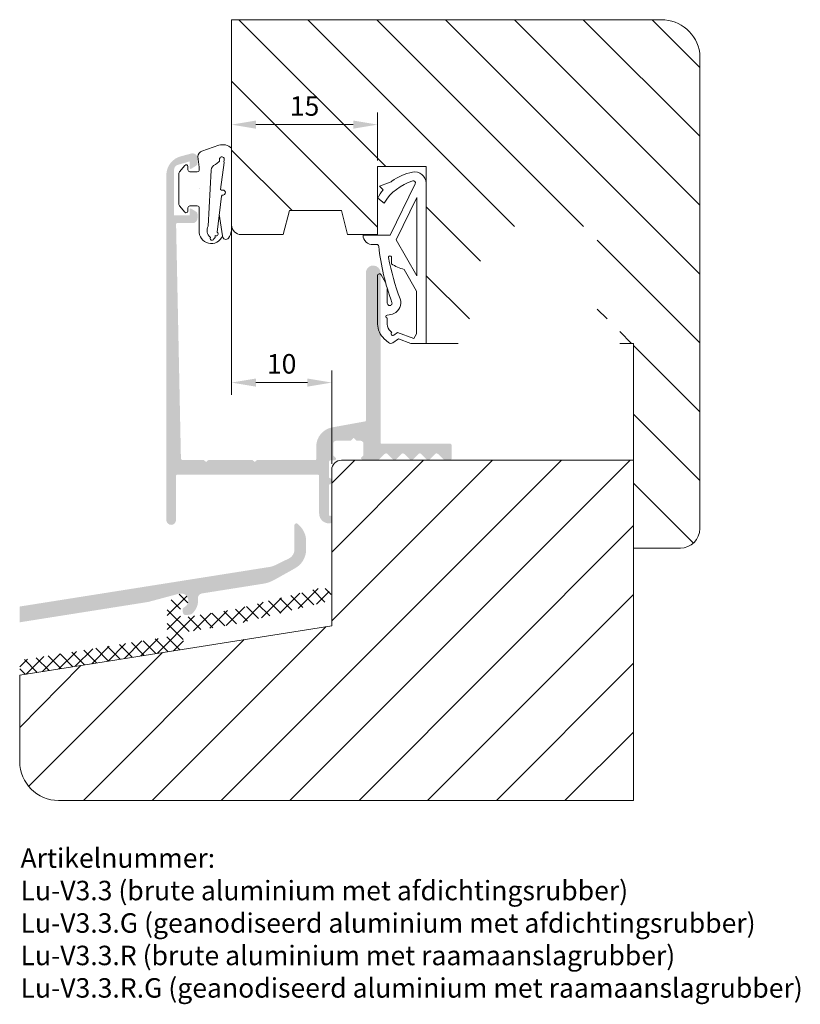
# Model space of a CAD drawing. Units: millimetres. Extents: x 220 to 394, y 193 to 320.
import ezdxf

# ---------------------------------------------------------------- set-up
doc = ezdxf.new("R2010")
doc.units = ezdxf.units.MM
doc.layers.get('0').update_dxf_attribs({"lineweight": 35})
doc.layers.add('AFBEELDINGEN', color=150, linetype='Continuous')
doc.layers.add('PROFIEL', color=7, linetype='Continuous', lineweight=35)
doc.styles.add('Luvema', font='TAHOMA.TTF')
doc.dimstyles.new('Luvema', dxfattribs={"dimtxt": 5, "dimasz": 2.5, "dimexe": 1.25, "dimexo": 0.625, "dimtad": 1, "dimtoh": 1, "dimtxsty": 'Luvema', "dimcen": 2.5, "dimadec": 0, "dimazin": 0, "dimtfac": 1, "dimtmove": 0, "dimatfit": 3, "dimfxl": 0, "dimlwd": 0, "dimlwe": 0, "dimarcsym": 0})

# ---------------------------------------------------------------- blocks, each defined once
blk = doc.blocks.new('A$C6AA72029')
at = {"layer": 'PROFIEL', "lineweight": 0}
for p, q in [((2.628424382962521, 16.47659410258507), (1.682166784773131, 16.15169641215869)), ((2.628424382962521, 16.47659410258507), (1.682166784773131, 16.15169641215869)), ((5.355967561211855, 16.39172797409316), (2.79406896624505, 11.09999971305484)), ((5.355967561211855, 16.39172797409316), (2.79406896624505, 11.09999971305484)), ((6.49260615725251, 16.4782281116868), (6.492606157252453, -2.869450668185891e-07)), ((6.49260615725251, 16.4782281116868), (6.492606157252453, -2.869450668185891e-07)), ((6.49260615725251, 16.4782281116868), (6.492606157252453, -2.869450668185891e-07)), ((6.49260615725251, 16.4782281116868), (6.492606157252453, -2.869450668185891e-07)), ((1.682166784773131, 16.15169641215869), (2.052597227622584, 15.76743283314642)), ((1.682166784773131, 16.15169641215869), (2.052597227622584, 15.76743283314642)), ((1.50211067805958, 14.90576368245956), (2.166345344030788, 14.40040540559437)), ((1.50211067805958, 14.90576368245956), (2.166345344030788, 14.40040540559437)), ((5.510167806021173, 14.61644488565042), (5.510167806021173, 14.99329834313215)), ((5.510167806021173, 14.61644488565042), (5.510167806021173, 14.99329834313215)), ((5.510167806021173, 14.61644488565042), (5.510167806021173, 14.99329834313215)), ((5.510167806021173, 14.61644488565042), (5.510167806021173, 14.99329834313215)), ((1.289971133105723, 11.09999971305484), (-4.429557520779781e-08, 11.10542908165678)), ((1.289971133105723, 11.09999971305484), (-4.429557520779781e-08, 11.10542908165678)), ((1.03881708462859, 10.15217258850868), (1.413941721340734, 10.15059372383416)), ((1.03881708462859, 10.15217258850868), (1.413941721340734, 10.15059372383416)), ((2.79406896624505, 11.09999971305484), (1.289971133105723, 11.09999971305484)), ((2.79406896624505, 11.09999971305484), (1.289971133105723, 11.09999971305484)), ((2.79406896624505, 11.09999971305484), (1.289971133105723, 11.09999971305484)), ((2.79406896624505, 11.09999971305484), (1.289971133105723, 11.09999971305484)), ((2.928434025278136, 8.818824097126026), (2.919568045723622, 8.172538565871434)), ((2.928434025278136, 8.818824097126026), (2.919568045723622, 8.172538565871434)), ((4.223207592303993, 7.598452296399216), (5.495269818424958, 5.366629605063906)), ((4.223207592303993, 7.598452296399216), (5.495269818424958, 5.366629605063906)), ((4.223207592303993, 7.598452296399216), (5.495269818424958, 5.366629605063906)), ((4.223207592303993, 7.598452296399216), (5.495269818424958, 5.366629605063906)), ((1.492606157252453, 6.951273759682351), (1.492606157252453, 1.980209391012067)), ((1.492606157252453, 6.951273759682351), (1.492606157252453, 1.980209391012067)), ((2.312998370277171, 6.243650476412768), (1.867578084537115, 7.048149064390486)), ((2.312998370277171, 6.243650476412768), (1.867578084537115, 7.048149064390486)), ((2.492606157252453, 5.614792167612961), (2.492606157252453, 4.119286859478962)), ((2.492606157252453, 5.614792167612961), (2.492606157252453, 4.119286859478962)), ((5.495269818424958, 5.366629605063906), (5.495269818424958, 0.9664482000727617)), ((5.495269818424958, 5.366629605063906), (5.495269818424958, 0.9664482000727617)), ((5.495269818424958, 5.366629605063906), (5.495269818424958, 0.9664482000727617)), ((5.495269818424958, 5.366629605063906), (5.495269818424958, 0.9664482000727617)), ((2.492606157252453, 2.599037265855884), (2.492606157252453, 1.980209391012067)), ((2.492606157252453, 2.599037265855884), (2.492606157252453, 1.980209391012067)), ((2.946567484340846, 1.129938311673243), (2.836851444581725, 1.225235380326865)), ((2.946567484340846, 1.129938311673243), (2.836851444581725, 1.225235380326865)), ((2.946567484340846, 1.129938311673243), (2.836851444581725, 1.225235380326865)), ((2.946567484340846, 1.129938311673243), (2.836851444581725, 1.225235380326865)), ((3.548537395826713, 1.116586821738053), (3.162127246891146, 0.8424760286049491)), ((3.548537395826713, 1.116586821738053), (3.162127246891146, 0.8424760286049491)), ((3.548537395826713, 1.116586821738053), (3.162127246891146, 0.8424760286049491)), ((3.548537395826713, 1.116586821738053), (3.162127246891146, 0.8424760286049491)), ((5.210406117514367, 0.5008679645089273), (3.548537395826713, 1.116586821738053)), ((5.210406117514367, 0.5008679645089273), (3.548537395826713, 1.116586821738053)), ((5.210406117514367, 0.5008679645089273), (3.548537395826713, 1.116586821738053)), ((5.210406117514367, 0.5008679645089273), (3.548537395826713, 1.116586821738053)), ((2.626282812932232, 0.0835820051690348), (2.181096731910998, 0.470261369641662)), ((2.626282812932232, 0.0835820051690348), (2.181096731910998, 0.470261369641662)), ((2.626282812932232, 0.0835820051690348), (2.181096731910998, 0.470261369641662)), ((2.626282812932232, 0.0835820051690348), (2.181096731910998, 0.470261369641662)), ((3.058301533196243, 0.0623550494338474), (3.635376735884165, 0.4717194047469206)), ((3.058301533196243, 0.0623550494338474), (3.635376735884165, 0.4717194047469206)), ((3.058301533196243, 0.0623550494338474), (3.635376735884165, 0.4717194047469206)), ((3.058301533196243, 0.0623550494338474), (3.635376735884165, 0.4717194047469206)), ((3.635376735884165, 0.4717194047469206), (4.908581530285176, -2.869450668185891e-07)), ((3.635376735884165, 0.4717194047469206), (4.908581530285176, -2.869450668185891e-07)), ((3.635376735884165, 0.4717194047469206), (4.908581530285176, -2.869450668185891e-07)), ((3.635376735884165, 0.4717194047469206), (4.908581530285176, -2.869450668185891e-07)), ((5.497799683714447, 0.9706464306264593), (5.214709886720129, 0.5008679645089273)), ((5.497799683714447, 0.9706464306264593), (5.214709886720129, 0.5008679645089273)), ((4.908581530285176, -2.869450668185891e-07), (6.192606039249881, -2.869450668185891e-07)), ((4.908581530285176, -2.869450668185891e-07), (6.192606039249881, -2.869450668185891e-07)), ((6.192606039249881, -2.869450668185891e-07), (6.492606157252453, -2.869450668185891e-07)), ((6.192606039249881, -2.869450668185891e-07), (6.492606157252453, -2.869450668185891e-07))]:
    blk.add_line(p, q, dxfattribs=at)
blk.add_lwpolyline([(3.395831372466546, 10.62603186319984), (5.510167806021173, 14.99329834313221), (5.510167806021173, 6.925090794540665)], close=True, dxfattribs=at)
blk.add_lwpolyline([(3.395831372466546, 10.62603186319984), (5.510167806021173, 14.99329834313221), (5.510167806021173, 6.925090794540665)], close=True, dxfattribs=at)
blk.add_lwpolyline([(3.395831372466546, 10.62603186319984), (5.510167806021173, 14.99329834313221), (5.510167806021173, 6.925090794540665)], close=True, dxfattribs=at)
blk.add_lwpolyline([(3.395831372466546, 10.62603186319984), (5.510167806021173, 14.99329834313221), (5.510167806021173, 6.925090794540665)], close=True, dxfattribs=at)
for centre, radius, start, end in [((5.972084515704751, 12.65674978921413), 5.003871461302713, 100.2506929547818, 126.9973047819396), ((5.972084515704751, 12.65674978921413), 5.003871461302713, 100.2506929547818, 126.9973047819396), ((5.295164870291387, 16.39990592912687), 1.200000000000017, 3.742268961949519, 100.2506929547762), ((5.295164870291387, 16.39990592912687), 1.200000000000017, 3.742268961949519, 100.2506929547762), ((6.581333862383985, 11.75642534344161), 5.146139736370608, 106.7030640135195, 149.0841035668024), ((6.581333862383985, 11.75642534344161), 5.146139736370608, 106.7030640135195, 149.0841035668024), ((2.238734540737823, 17.61155746184704), 1.200000000000068, 288.9499167163825, 306.997304781907), ((2.238734540737823, 17.61155746184704), 1.200000000000068, 288.9499167163825, 306.997304781907), ((5.156231133151323, 16.47562199176343), 0.2166399014383803, 337.2164438559216, 104.4224186152215), ((5.156231133151323, 16.47562199176343), 0.2166399014383803, 337.2164438559216, 104.4224186152215), ((5.972084515704921, 12.65674978921527), 5.003871461302733, 141.5628882274027, 153.2912921047054), ((5.972084515704921, 12.65674978921527), 5.003871461302733, 141.5628882274027, 153.2912921047054), ((0.9665303951383635, 11.11605464953408), 0.9665888438443647, 180.6298566969606, 274.2888893964261), ((0.9665303951383635, 11.11605464953408), 0.9665888438443647, 180.6298566969606, 274.2888893964261), ((1.413099947415276, 9.950595495300377), 0.2, 3.370601223813456, 89.75884882183342), ((1.413099947415276, 9.950595495300377), 0.2, 3.370601223813456, 89.75884882183342), ((25.59378348941971, 12.55278144269431), 24.12053252549329, 186.1651764209131, 200.2518040873514), ((25.59378348941971, 12.55278144269431), 24.12053252549329, 186.1651764209131, 200.2518040873514), ((2.768449078632216, 8.821018828707338), 0.16, 359.2140449965498, 185.8941717001103), ((2.768449078632216, 8.821018828707338), 0.16, 359.2140449965498, 185.8941717001103), ((29.62619238128832, 14.13221051480025), 27.53718042759938, 191.155367589112, 200.337226925607), ((29.62619238128832, 14.13221051480025), 27.53718042759938, 191.155367589112, 200.337226925607), ((4.918374457084042, 10.94424312025666), 3.417246436371743, 234.2028552008691, 258.2624531073586), ((4.918374457084042, 10.94424312025666), 3.417246436371743, 234.2028552008691, 258.2624531073586), ((4.918374457084042, 10.94424312025666), 3.417246436371743, 234.2028552008691, 258.2624531073586), ((4.918374457084042, 10.94424312025666), 3.417246436371743, 234.2028552008691, 258.2624531073586), ((1.692606157252499, 6.951273759682351), 0.2, 28.97163200247357, 180), ((1.692606157252499, 6.951273759682351), 0.2, 28.97163200247357, 180), ((2.736012588036829, 4.119286859478962), 0.2434064307843947, 180, 20.2518040873444), ((2.736012588036829, 4.119286859478962), 0.2434064307843947, 180, 20.2518040873444), ((2.690437131572139, 4.148471535859699), 1.189287417790655, 294.1981929451878, 20.33722692560696), ((2.690437131572139, 4.148471535859699), 1.189287417790655, 294.1981929451878, 20.33722692560696), ((2.399120119186932, 4.796735967095628), 1.9, 272.8202731735154, 294.1981929451878), ((2.399120119186932, 4.796735967095628), 1.9, 272.8202731735154, 294.1981929451878), ((2.492606157252453, 2.749037265855918), 0.15, 90.00000000003257, 270), ((2.492606157252453, 2.749037265855918), 0.15, 90.00000000003257, 270), ((3.492606157252453, 1.980209391012067), 2, 180, 229.0230989336151), ((3.492606157252453, 1.980209391012067), 2, 180, 229.0230989336151), ((3.492606157252453, 1.980209391012067), 1, 180, 229.0230989336151), ((3.492606157252453, 1.980209391012067), 1, 180, 229.0230989336151), ((3.058127512891019, 0.9890417947036099), 0.1797149644972429, 128.3717229516581, 305.3586449811087), ((3.058127512891019, 0.9890417947036099), 0.1797149644972429, 128.3717229516581, 305.3586449811087), ((3.058127512891019, 0.9890417947036099), 0.1797149644972429, 128.3717229516581, 305.3586449811087), ((3.058127512891019, 0.9890417947036099), 0.1797149644972429, 128.3717229516581, 305.3586449811087), ((2.855796962366867, 0.3478229089085403), 0.3499999999999926, 229.0230989336151, 305.3510445388849), ((2.855796962366867, 0.3478229089085403), 0.3499999999999926, 229.0230989336151, 305.3510445388849)]:
    blk.add_arc(centre, radius, start, end, dxfattribs=at)
blk = doc.blocks.new('*D17')
at = {"color": 0, "lineweight": 0}
for p, q in [((242.2131953088336, 318.8700303380443), (242.2131953088336, 307.4683262731326)), ((257.2128673948063, 305.0311121904089), (257.2128673948063, 309.9683262731326)), ((244.7131953088336, 308.7183262731326), (254.7128673948063, 308.7183262731326))]:
    blk.add_line(p, q, dxfattribs=at)
at = {"color": 0, "lineweight": 40}
for points in [[(244.7131953088336, 309.1349929397993), (244.7131953088336, 308.3016596064659), (242.2131953088336, 308.7183262731326)], [(254.7128673948063, 309.1349929397993), (254.7128673948063, 308.3016596064659), (257.2128673948063, 308.7183262731326)]]:
    blk.add_solid(points, dxfattribs=at)
at = {"layer": 'Defpoints', "color": 0, "lineweight": 40}
for p in [(242.2131953088336, 319.4950303380443), (257.2128673948063, 308.7183262731326), (257.2128673948063, 304.4061121904089)]:
    blk.add_point(p, dxfattribs=at)
at = {"color": 0, "lineweight": 0, "insert": (249.71303135182, 310.3675035733341), "char_height": 2, "attachment_point": 5, "style": 'Luvema'}
blk.add_mtext('15', dxfattribs=at)
blk = doc.blocks.new('*D18')
at = {"color": 0, "lineweight": 0}
for p, q in [((242.2131953088339, 297.7971172743774), (242.2131953088339, 280.9746465558528)), ((252.5071855112398, 273.8790556653207), (252.5071855112398, 283.4746465558528)), ((244.7131953088339, 282.2246465558528), (250.0071855112398, 282.2246465558528))]:
    blk.add_line(p, q, dxfattribs=at)
at = {"color": 0, "lineweight": 40}
for points in [[(244.7131953088339, 282.6413132225195), (244.7131953088339, 281.8079798891861), (242.2131953088339, 282.2246465558528)], [(250.0071855112398, 282.6413132225195), (250.0071855112398, 281.8079798891861), (252.5071855112398, 282.2246465558528)]]:
    blk.add_solid(points, dxfattribs=at)
at = {"layer": 'Defpoints', "color": 0, "lineweight": 40}
for p in [(242.2131953088339, 298.4221172743774), (252.5071855112398, 282.2246465558528), (252.5071855112398, 273.2540556653207)]:
    blk.add_point(p, dxfattribs=at)
at = {"color": 0, "lineweight": 0, "insert": (247.3601904100368, 283.8906136478608), "char_height": 2, "attachment_point": 5, "style": 'Luvema'}
blk.add_mtext('10', dxfattribs=at)

msp = doc.modelspace()

# ---------------------------------------------------------------- hatches: boundary and pattern name
at = {"lineweight": 0}
h = msp.add_hatch(color=256, dxfattribs=at)
edge = h.paths.add_edge_path()
edge.add_line((239.3711754162295, 274.2632862421069), (237.213841344793, 274.2594840950948))
edge.add_arc((237.213841344793, 274.4594840950948), 0.2000000000000028, 180, 270, ccw=False)
edge.add_line((237.013841344793, 274.4594840950948), (236.5171162132473, 298.4955013775386))
edge.add_arc((236.6170987437201, 298.4973704950502), 0.1, 90, 181.0709878145175, ccw=False)
edge.add_line((236.6170987437201, 298.5973704950503), (238.219230074794, 298.5973704950501))
edge.add_arc((238.219230074794, 299.0973704950501), 0.5, 270, 360)
edge.add_line((238.719230074794, 299.0973704950501), (238.7192300747943, 299.5190816202549))
edge.add_arc((238.4192300747943, 299.5190816202549), 0.3, 0, 58.42172114728189)
edge.add_line((238.5763289669723, 299.7746592759223), (238.0581671616962, 300.093163823456))
edge.add_arc((238.0058008643034, 300.007971271567), 0.1, 58.42172114717378, 180)
edge.add_line((237.9058008643033, 300.007971271567), (237.9058008643034, 299.3973704950502))
edge.add_line((237.9058008643034, 299.3973704950502), (236.3152118270452, 299.3973704950502))
edge.add_line((236.3152118270452, 299.3973704950502), (236.3152118270452, 304.0969709854754))
edge.add_arc((236.8152118270452, 304.0969709854754), 0.5, 106.5293690488815, 180, ccw=False)
edge.add_line((236.6729584342854, 304.5763079987012), (237.9158008643032, 304.9451477658326))
edge.add_line((237.9158008643032, 304.9451477658327), (237.9158008643035, 304.2675850179699))
edge.add_arc((238.0158008643036, 304.2675850179699), 0.1, 180, 301.8953409195959)
edge.add_line((238.068637794078, 304.182683552423), (238.5777408641172, 304.4995148696017))
edge.add_arc((238.4192300747938, 304.7542192662424), 0.3, 301.8953409195902, 360)
edge.add_line((238.7192300747938, 304.7542192662424), (238.719230074794, 305.2683468837445))
edge.add_arc((238.219230074794, 305.2683468837444), 0.5, 0, 104.7934592524559)
edge.add_line((238.0915623817675, 305.7517731554315), (236.9962033487838, 305.4625005838593))
edge.add_arc((237.5138413447932, 303.5306489060416), 2, 104.9999972063004, 180)
edge.add_line((235.5138413447932, 303.5306489060416), (235.5138413447937, 268.112299791282))
edge.add_arc((236.0138413447937, 268.112299791282), 0.5, 180, 269.9999999999739)
edge.add_arc((236.0138413447934, 268.112299791282), 0.5, 270, 360)
edge.add_line((236.5138413447934, 268.112299791282), (236.5138413447935, 272.6614941653715))
edge.add_arc((236.6138413447936, 272.6614941653714), 0.1, 90, 180, ccw=False)
edge.add_line((236.6138413447936, 272.7614941653715), (251.1116969081821, 272.7614941653715))
edge.add_arc((251.1116969081821, 272.6614941653714), 0.1, 0, 90, ccw=False)
edge.add_line((251.2116969081821, 272.6614941653714), (251.2116969081825, 268.7651235360549))
edge.add_arc((252.2116969081825, 268.7651235360549), 1, 180.0000000000032, 270)
edge.add_line((252.2116969081825, 267.7651235360549), (252.3116969081824, 267.7651235360549))
edge.add_arc((252.3116969081824, 267.965123536055), 0.2, 270, 360)
edge.add_line((252.5116969081824, 267.965123536055), (252.5116969081824, 268.365123536055))
edge.add_arc((252.3116969081824, 268.365123536055), 0.2, 0, 90)
edge.add_line((252.3116969081824, 268.5651235360549), (252.2116969081823, 268.5651235360548))
edge.add_line((252.2116969081823, 268.5651235360549), (252.2116969081825, 271.7498994425569))
edge.add_arc((252.2116969081825, 272.0498994425569), 0.3, 270, 360)
edge.add_line((252.5116969081825, 272.0498994425569), (252.5116969081825, 272.1498994425569))
edge.add_arc((252.2116969081825, 272.1498994425569), 0.3, 0, 90)
edge.add_line((252.2116969081825, 272.4498994425569), (252.2116969081825, 274.0498994425569))
edge.add_arc((252.4116969081825, 274.0498994425569), 0.2, 90, 180, ccw=False)
edge.add_line((252.4116969081825, 274.249899442557), (252.7995648738265, 274.249899442557))
edge.add_arc((252.7995648738265, 274.3998994425569), 0.15, 270, 404.9999999999231)
edge.add_line((252.9056308910046, 274.5059654597349), (252.6616969081824, 274.749899442557))
edge.add_line((252.6616969081824, 274.749899442557), (252.6616969081825, 275.9498994425572))
edge.add_arc((252.9616969081824, 275.9498994425571), 0.2999999999998408, 90, 179.9999999999783, ccw=False)
edge.add_line((252.9616969081824, 276.249899442557), (254.4616969081824, 276.249899442557))
edge.add_line((254.4616969081824, 276.249899442557), (254.7616969081826, 276.5498994425571))
edge.add_line((254.7616969081826, 276.5498994425571), (255.0616969081823, 276.249899442557))
edge.add_line((255.0616969081823, 276.249899442557), (255.4616969081824, 276.2498994425569))
edge.add_arc((255.4616969081824, 275.949899442557), 0.2999999999998977, 4.3428372009657323e-11, 90, ccw=False)
edge.add_line((255.7616969081823, 275.9498994425572), (255.7616969081826, 274.749899442557))
edge.add_line((255.7616969081826, 274.749899442557), (255.5116969081826, 274.499899442557))
edge.add_arc((255.7616969081826, 274.499899442557), 0.25, 180, 270)
edge.add_line((255.7616969081826, 274.249899442557), (257.2190562210628, 274.249899442557))
edge.add_arc((257.2190562210628, 274.449899442557), 0.1999999999999886, 270, 315)
edge.add_line((257.3604775773001, 274.3084780863197), (257.9433202897746, 274.8913207987944))
edge.add_arc((258.0847416460122, 274.7498994425572), 0.2000000000000498, 45.00000000002302, 135.0000000000691, ccw=False)
edge.add_line((258.2261630022495, 274.8913207987946), (258.809005714724, 274.30847808632))
edge.add_arc((258.9504270709615, 274.449899442557), 0.1999999999999695, 224.9999999999079, 314.9999999999079)
edge.add_line((259.0918484271986, 274.3084780863195), (259.6746911396733, 274.8913207987944))
edge.add_arc((259.8161124959108, 274.7498994425572), 0.2000000000000498, 45.00000000002302, 135.0000000000691, ccw=False)
edge.add_line((259.9575338521481, 274.8913207987946), (260.5403765646226, 274.3084780863197))
edge.add_arc((260.6817979208599, 274.449899442557), 0.1999999999999695, 225, 315)
edge.add_line((260.8232192770972, 274.3084780863197), (261.4060619895717, 274.8913207987945))
edge.add_arc((261.547483345809, 274.7498994425572), 0.2000000000000498, 44.99999999993088, 135, ccw=False)
edge.add_line((261.6889047020466, 274.8913207987944), (262.2717474145211, 274.3084780863197))
edge.add_arc((262.4131687707584, 274.449899442557), 0.1999999999999695, 225, 315)
edge.add_line((262.5545901269957, 274.3084780863197), (263.1374328394704, 274.8913207987945))
edge.add_arc((263.2788541957077, 274.7498994425572), 0.2000000000000498, 44.99999999993088, 135, ccw=False)
edge.add_line((263.4202755519452, 274.8913207987944), (264.0031182644198, 274.3084780863197))
edge.add_arc((264.144539620657, 274.449899442557), 0.2000000000000097, 225.0000000000115, 270)
edge.add_line((264.144539620657, 274.2498994425571), (264.6216969081824, 274.2498994425569))
edge.add_arc((264.6216969081825, 274.449899442557), 0.2000000000001592, 270, 360.0000000000651)
edge.add_line((264.8216969081826, 274.4498994425572), (264.8216969081827, 275.7503962329116))
edge.add_arc((264.6216969081827, 275.7503962329116), 0.2, 0, 90)
edge.add_line((264.6216969081827, 275.9503962329115), (257.6183852410778, 275.9503962329114))
edge.add_arc((257.6183852410778, 276.0503962329115), 0.1, 180, 270, ccw=False)
edge.add_line((257.5183852410777, 276.0503962329115), (257.5183852410777, 293.4942711624913))
edge.add_arc((256.7683852410777, 293.4942711624913), 0.75, 0, 90)
edge.add_arc((256.7476048420424, 293.5121286831226), 0.7324373250184594, 88.37421044697018, 181.3970641900566)
edge.add_line((256.0153852410776, 293.4942711624913), (256.0153852410776, 278.3344597582783))
edge.add_arc((255.9153852410777, 278.3344597582784), 0.1, -79.99999999996697, 0, ccw=False)
edge.add_line((255.9327500588444, 278.2359789829771), (252.5644005528486, 277.6244153865428))
edge.add_arc((252.9116969081826, 275.6547998805183), 2, 100.000000000005, 180)
edge.add_line((250.9116969081826, 275.6547998805183), (250.9116969081823, 274.3594840950947))
edge.add_arc((250.8116969081823, 274.3594840950948), 0.1, -90, 0, ccw=False)
edge.add_line((250.8116969081823, 274.2594840950948), (244.8238540120419, 274.2632862421069))
edge.add_line((244.8238540120419, 274.2632862421069), (244.5975147141357, 274.073058057626))
edge.add_line((244.5975147141357, 274.073058057626), (244.3711754162295, 274.2632862421069))
edge.add_line((244.3711754162295, 274.2632862421069), (239.8238540120419, 274.263286242107))
edge.add_line((239.8238540120419, 274.2632862421069), (239.5975147141357, 274.0730580576259))
edge.add_line((239.5975147141357, 274.073058057626), (239.3711754162295, 274.263286242107))
h = msp.add_hatch(dxfattribs=at)
h.set_pattern_fill('U', color=256, angle=45, style=0, pattern_type=0)
h.set_pattern_definition([(45, (80.35170880702276, -27.08341431963092), (-0.7071067811865475, 0.7071067811865476), [])])
edge = h.paths.add_edge_path()
edge.add_line((220.4543775995234, 252.1773896233924), (237.2091382284558, 254.8310830083786))
edge.add_arc((237.1778513354476, 255.0286206764977), 0.2, 279.0000000000448, 369.0000000000383)
edge.add_line((237.3753890035665, 255.0599075695059), (237.1711341271249, 256.3495221050175))
edge.add_arc((237.3686717952438, 256.3808089980257), 0.2, 98.99999999998289, 189.0000000000491, ccw=False)
edge.add_line((237.3373849022361, 256.5783466661447), (242.8064747633267, 257.4445654028787))
edge.add_line((242.8064747633267, 257.4445654028787), (252.2797620799198, 259.8065212098841))
edge.add_arc((252.2071855112396, 260.0976099277668), 0.2999999999999996, 284.0000000000208, 368.9999999999995)
edge.add_line((252.5034920134182, 260.1445402672789), (252.4816659791551, 260.2823444241694))
edge.add_arc((251.4939776385596, 260.1259099591293), 1.000000000000028, 8.999999999991356, 103.9999999999941)
edge.add_line((251.2520557429601, 261.0962056854054), (242.5071379593943, 258.9158527994009))
edge.add_line((242.5071379593943, 258.9158527994009), (237.3990397068538, 258.1068095165497))
edge.add_arc((237.3203069987545, 258.6039082715656), 0.5032951535262999, 103.71338636503322, 279.000000000011, ccw=False)
edge.add_arc((237.0231944220219, 259.8214766920664), 0.7500000000002063, 283.7133863650292, 452.8954304556265)
edge.add_arc((236.9954121133743, 260.3707745560032), 0.2000000000009611, 92.8954304566478, 125.3000000009723)
edge.add_line((236.8798405884942, 260.5340020740181), (235.7014403203517, 259.6996481760987))
edge.add_arc((235.8170118452282, 259.5364206580825), 0.2000000000000398, 125.2999999999473, 180)
edge.add_line((235.6170118452284, 259.5364206580825), (235.6170118452284, 256.5731841840834))
edge.add_line((235.6170118452284, 256.5731841840834), (235.6592047951132, 256.306788382838))
edge.add_arc((235.4616671269943, 256.2755014898303), 0.2, -80.99999999998408, 8.999999999909392, ccw=False)
edge.add_line((235.4929540200022, 256.0779638217113), (220.4543775995234, 253.6960873120743))
edge.add_line((220.4543775995234, 253.6960873120743), (220.4543775995234, 252.1773896233924))
h = msp.add_hatch(dxfattribs=at)
h.set_pattern_fill('U', color=256, angle=315, style=0, pattern_type=0)
h.set_pattern_definition([(315, (80.35170880702276, -27.08341431963092), (0.7071067811865477, 0.7071067811865474), [])])
edge = h.paths.add_edge_path()
edge.add_line((220.4543775995234, 252.1773896233924), (237.2091382284558, 254.8310830083786))
edge.add_arc((237.1778513354476, 255.0286206764977), 0.2, 279.0000000000448, 369.0000000000383)
edge.add_line((237.3753890035665, 255.0599075695059), (237.1711341271249, 256.3495221050175))
edge.add_arc((237.3686717952438, 256.3808089980257), 0.2, 98.99999999998289, 189.0000000000491, ccw=False)
edge.add_line((237.3373849022361, 256.5783466661447), (242.8064747633267, 257.4445654028787))
edge.add_line((242.8064747633267, 257.4445654028787), (252.2797620799198, 259.8065212098841))
edge.add_arc((252.2071855112396, 260.0976099277668), 0.2999999999999996, 284.0000000000208, 368.9999999999995)
edge.add_line((252.5034920134182, 260.1445402672789), (252.4816659791551, 260.2823444241694))
edge.add_arc((251.4939776385596, 260.1259099591293), 1.000000000000028, 8.999999999991356, 103.9999999999941)
edge.add_line((251.2520557429601, 261.0962056854054), (242.5071379593943, 258.9158527994009))
edge.add_line((242.5071379593943, 258.9158527994009), (237.3990397068538, 258.1068095165497))
edge.add_arc((237.3203069987545, 258.6039082715656), 0.5032951535262999, 103.71338636503322, 279.000000000011, ccw=False)
edge.add_arc((237.0231944220219, 259.8214766920664), 0.7500000000002063, 283.7133863650292, 452.8954304556265)
edge.add_arc((236.9954121133743, 260.3707745560032), 0.2000000000009611, 92.8954304566478, 125.3000000009723)
edge.add_line((236.8798405884942, 260.5340020740181), (235.7014403203517, 259.6996481760987))
edge.add_arc((235.8170118452282, 259.5364206580825), 0.2000000000000398, 125.2999999999473, 180)
edge.add_line((235.6170118452284, 259.5364206580825), (235.6170118452284, 256.5731841840834))
edge.add_line((235.6170118452284, 256.5731841840834), (235.6592047951132, 256.306788382838))
edge.add_arc((235.4616671269943, 256.2755014898303), 0.2, -80.99999999998408, 8.999999999909392, ccw=False)
edge.add_line((235.4929540200022, 256.0779638217113), (220.4543775995234, 253.6960873120743))
edge.add_line((220.4543775995234, 253.6960873120743), (220.4543775995234, 252.1773896233924))
at = {"layer": 'AFBEELDINGEN', "lineweight": 0}
h = msp.add_hatch(color=7, dxfattribs=at)
edge = h.paths.add_edge_path()
edge.add_line((246.1279723989761, 263.2884621078019), (220.4543775995231, 259.2221641643714))
edge.add_line((220.4543775995234, 259.2221641643714), (220.4543775995234, 257.6022199631107))
edge.add_line((220.4543775995234, 257.6022199631107), (233.6545030553169, 259.6929144456403))
edge.add_line((233.6545030553169, 259.6929144456403), (236.8863686031233, 260.5588902092215))
edge.add_arc((237.0231944220214, 259.821476692066), 0.7500000000006333, -64.39845040094951, 100.51159040985459, ccw=False)
edge.add_arc((237.4769100682353, 258.8745648100085), 0.3000000000000118, 115.601549599133, 189.0000000000025)
edge.add_line((237.1806035660567, 258.8276344704964), (237.218737503323, 258.5868662663224))
edge.add_arc((237.5150440055016, 258.633796605835), 0.300000000000045, 189.0000000000881, 278.9999999999777)
edge.add_line((237.5619743450135, 258.3374901036564), (238.0178688729626, 258.4096967033123))
edge.add_arc((237.9865819799539, 258.6072343714313), 0.2000000000000754, 279.0000000001814, 308.4287071771091)
edge.add_arc((237.0231944220219, 259.8214766920664), 1.749999999999708, 308.4287071768878, 366.4526818174388)
edge.add_arc((239.2589406869307, 260.0743376003638), 0.4999999999999791, 99.00000000001899, 186.4526818175056, ccw=False)
edge.add_line((239.1807234544104, 260.5681817706613), (245.4546227248728, 261.5618697952659))
edge.add_arc((244.9071020972332, 265.0187789873485), 3.499999999999436, 278.9999999999831, 299.1999999999753)
edge.add_line((246.6146109042173, 261.9635517169036), (248.7464856721268, 263.1550162527201))
edge.add_arc((247.673194422022, 265.075444822714), 2.200000000000043, 299.1999999999879, 359.9999999999881)
edge.add_line((249.8731944220218, 265.0754448227135), (249.873194422022, 265.9422029159005))
edge.add_arc((247.673194422022, 265.9422029159014), 2.200000000000245, 359.9999999999764, 405.0000001556324)
edge.add_line((249.2288293364066, 267.4978378387373), (249.0146157778755, 267.7120513961045))
edge.add_arc((248.8731944220223, 267.5706300394831), 0.1999999999999732, 45.00000015558849, 180)
edge.add_line((248.6731944220224, 267.5706300394831), (248.6731944220224, 266.1967766345347))
edge.add_line((248.6731944220224, 266.1967766345347), (248.6731944220222, 265.0574883588756))
edge.add_arc((247.673194422022, 265.0574883588765), 1.000000000000225, 295.9999999999909, 359.9999999999479, ccw=False)
edge.add_line((248.111565568811, 264.1586943125767), (246.6918457624739, 263.4662506963937))
edge.add_arc((245.8151034688964, 265.263838788992), 1.999999999999651, 278.9999999999804, 295.99999999998425, ccw=False)

# ---------------------------------------------------------------- linework, layer by layer
at = {"color": 7, "lineweight": 0}
for p, q in [((242.1978931198464, 319.4950303380443), (286.353469083468, 319.4950303380443)), ((290.3131953088338, 267.2221172743775), (290.3131953088338, 316.0612177806373)), ((239.1773607429539, 305.9981057013428), (240.9134251072759, 306.5934776698195)), ((242.2113584217477, 306.3065991233647), (242.2159478210713, 298.833409651546)), ((237.4176615160547, 304.5236779788758), (236.8622273594858, 303.8617369482928)), ((237.7355495484549, 304.0849044224759), (237.7355495484546, 304.4079764225394)), ((240.5485474580012, 304.6160729029314), (240.9213907602812, 304.8874671418945)), ((241.4705644668454, 304.8399154597437), (241.0894152813937, 302.0562513570471)), ((242.210497178349, 305.0710710241962), (242.2159478210713, 298.833409651546)), ((236.8154362448547, 303.7331794224758), (236.8154362448547, 300.5209413422758)), ((238.6953553404549, 303.8849044224758), (237.9355493405376, 303.884904422476)), ((238.8953553404548, 304.0849044224758), (238.8953553404547, 304.3359778828638)), ((240.7454515922162, 297.6640146873709), (241.1691279336308, 301.3736541784846)), ((236.8622272872703, 300.3923839025228), (237.4176612786547, 299.7304427267758)), ((237.9355493404548, 300.3692164230758), (238.6953553406127, 300.369216422476)), ((237.7355493404548, 299.8461444224758), (237.7355493404548, 300.1692164230759)), ((238.8953553404549, 300.169216422476), (238.8953553404551, 297.8528085295242)), ((241.2837448712427, 297.2870306691111), (240.9572897629234, 299.5188344329277)), ((242.2159478210713, 298.833409651546), (242.1949951837503, 297.8212082321353)), ((242.2159478210713, 298.833409651546), (242.1949951837503, 297.8212082321352)), ((282.077006632761, 286.2540556653207), (283.5070066327611, 286.2540556653207)), ((253.5071855112398, 274.2540556653207), (283.5070066327611, 274.2540556653207)), ((283.5070066327611, 274.2540556653207), (265.4770066327609, 274.2540556653207)), ((266.3616969081824, 274.249899442557), (265.5616969081824, 274.249899442557))]:
    msp.add_line(p, q, dxfattribs=at)
at = {"lineweight": 0}
for p, q in [((238.8953553404547, 304.3359778828638), (238.7655953644853, 305.4283972432198)), ((240.1266934189883, 304.0431301034403), (239.8147935152292, 298.3008299988758)), ((283.5070066327611, 286.2540556653207), (283.5070066327609, 265.2221172743775)), ((283.507006632761, 274.2540556677452), (283.5070066327611, 239.3010800020435))]:
    msp.add_line(p, q, dxfattribs=at)
at = {"color": 7, "lineweight": 0}
for centre, radius, start, end in [((241.3212667872606, 305.3591093438863), 1.3, 46.78909217784864, 108.2838222981604), ((239.3655953644852, 305.4283972432198), 0.6, 108.2838222981568, 180), ((239.3655953644853, 305.4283972432198), 0.6, 108.2838222981604, 180), ((241.2213542767147, 305.1567660256803), 0.25, 334.5736570851281, 195.5288107157849), ((237.5555495484602, 304.4079762480446), 0.1799999999944781, 5.554343683846366e-05, 140.00001616753), ((240.7266934189881, 304.0431296102889), 0.6, 107.2721008347987, 179.9999529075036), ((240.7266934189882, 304.0431295954625), 0.6, 107.2721008347987, 179.9999529075036), ((240.7877810979787, 305.0362907224839), 0.2, 311.9166106770875, 15.52881071577813), ((241.6277663702472, 304.9635583389033), 0.2, 154.5736570851784, 218.1858571238963), ((237.015436244855, 303.7331794224764), 0.2000000000002324, 139.9999985493954, 180.0000000001791), ((237.9355495484547, 304.0849044224759), 0.1999999999999049, 180, 269.9999404361434), ((238.6953553404549, 304.0849044224758), 0.1999999999999886, 270, 0), ((241.2466171847955, 302.1798942362066), 0.2, 218.1858571238963, 281.7980571626002), ((241.350589069727, 301.2895598499798), 0.2, 91.52343213002199, 155.1356321687072), ((241.3386254715247, 301.7394007911107), 0.25, 271.5234321299242, 101.7980571626002), ((237.0154362448548, 300.5209413422759), 0.1999999999999886, 180.0000000000163, 219.9999692654561), ((237.9355493404548, 300.1692164230758), 0.1999999999999886, 90, 179.9999999999902), ((238.6953553404549, 300.169216422476), 0.2, 0, 89.99999995479439), ((237.555549340482, 299.84614442251), 0.1799999999728328, 219.9999692545527, 359.9999999891415), ((240.1295754471552, 297.7388836241434), 1.239466882361155, 174.7262476252132, 338.6198451789959), ((240.5953553404552, 297.8528085295242), 0.8999999999999999, 150.1453365482789, 232.3646491123463), ((240.5953553404553, 297.8528085146978), 0.8999999999999999, 150.1453365482826, 232.3646491123463), ((240.1673202683475, 297.2691573948064), 0.3807378942572862, 308.9028186775729, 7.356741778625433), ((240.6451828123347, 297.4909650650625), 0.2, 239.9143399751946, 59.91104842997542), ((240.4442002294788, 298.0507335357015), 1.765775987173669, 325.8085824714255, 352.5312446334369), ((240.4442002294788, 298.0507335357015), 1.765775987173669, 325.8085824714255, 352.5312446334369), ((240.2167563896526, 297.0363142953429), 0.2, 148.744019320781, 341.5027597376818), ((240.2167563896527, 297.0363142805166), 0.2, 148.744019320781, 341.5027597376818), ((241.6336699090961, 297.2797871973403), 0.3500000000000178, 178.8141428760815, 320.770850051341), ((241.6336699090961, 297.2797871973403), 0.3500000000000178, 178.8141428760815, 320.770850051341)]:
    msp.add_arc(centre, radius, start, end, dxfattribs=at)
at = {"layer": 'AFBEELDINGEN', "color": 7, "lineweight": 0}
for p, q in [((242.2131953088339, 298.4221172743774), (242.2131953088336, 319.4950303380443)), ((258.0532986864577, 304.4198992353544), (242.9781675837679, 319.4950303380443)), ((271.2902100683572, 298.2540556653208), (250.0492353956334, 319.4950303380443)), ((278.3612778802229, 298.2540556653208), (257.1203032074994, 319.4950303380443)), ((290.3131953088335, 293.3732060485754), (264.1913710193647, 319.4950303380443)), ((290.3131953088338, 300.4442738604408), (271.2624388312298, 319.4950303380443)), ((290.3131953088338, 307.5153416723061), (278.3335066430951, 319.4950303380447)), ((290.3131953088338, 314.5864094841714), (285.4045744549609, 319.4950303380447)), ((251.9831953088341, 303.4189348011128), (242.2131953088337, 313.1889348011132)), ((248.4240767645655, 299.8980027569059), (242.2131953088339, 306.0864319315305)), ((257.2128673948063, 304.4061121904089), (262.2128673948064, 304.4061121904089)), ((257.2128673948063, 304.4061121904089), (257.2128673948063, 297.4221172743774)), ((262.2128673948064, 304.4061121904089), (262.2128673948064, 286.2540556653207)), ((257.2131953088338, 298.188934801113), (251.9831953088341, 303.4189348011128)), ((262.2128673948064, 303.9229171292685), (262.2128673948064, 287.390023773615)), ((262.2128673948064, 303.9229171292685), (262.2128673948064, 287.390023773615)), ((248.1660237447553, 299.898002756906), (247.5177367562679, 297.4221171043733)), ((253.5160237447552, 299.898002756906), (248.1660237447553, 299.898002756906)), ((254.1231953088339, 297.4221172743774), (253.5160237447552, 299.898002756906)), ((267.7770066327611, 294.6961912890512), (262.2131953088339, 300.2600026129783)), ((243.2131953088339, 297.4221172743774), (246.9831953088338, 297.4221172743774)), ((246.9831953088338, 297.4221172743774), (247.5177368007813, 297.4221172743774)), ((254.1231953088339, 297.4221172743774), (257.2131953088338, 297.4221172743774)), ((290.3131953088335, 286.3021382367101), (279.7770066327611, 296.8383269127826)), ((266.6480744446261, 288.7540556653207), (262.2131953088339, 293.188934801113)), ((280.7902100683572, 288.7540556653207), (279.7770066327611, 289.7672591009168)), ((283.2902100683569, 286.2540556653207), (282.077006632761, 287.4672591009167)), ((262.2128673948064, 286.2540556653207), (265.4770066327609, 286.2540556653207)), ((290.3131953088335, 279.2310704248443), (283.5070066327611, 286.037259100917)), ((290.3131953088335, 272.1600026129786), (283.5070066327611, 278.9661912890513)), ((241.1465133238718, 239.3010800020434), (276.0861231955231, 274.2540556653207)), ((248.2064341725694, 239.3010800020434), (283.1571910073893, 274.2540556653207)), ((252.5071855112398, 257.7518985849573), (269.0150553836583, 274.2540556653207)), ((252.5071855112395, 264.8172536047678), (261.9439875717927, 274.2540556653207)), ((252.5071855112395, 271.888321416634), (254.8729197599272, 274.2540556653207)), ((252.5071855112398, 273.2540556653207), (252.5071855112398, 257.2540556653207)), ((289.6592489699746, 265.7428811399723), (283.5070066327606, 271.8864047702164)), ((255.3045663777112, 239.3010800020434), (283.5071855112395, 267.5329823573056)), ((288.3131953088338, 265.2221172743775), (283.5070066327609, 265.2221172743775)), ((262.3321215362613, 239.3010800020434), (283.5071855112395, 260.4619145454403)), ((252.5071855112398, 257.2540556653207), (220.4543775995234, 252.1773896233924)), ((234.0499795397378, 239.3010800020434), (251.9154097216189, 257.160327588084)), ((226.9964763756885, 239.3010800020434), (243.5214355685704, 255.8308526897545)), ((221.372783883127, 240.7508290012458), (235.1191801142319, 254.5000661621549)), ((220.4543775995234, 246.8068252998186), (226.7204082380548, 253.1698313791328)), ((269.4255604709496, 239.3010800020434), (283.5071855112395, 253.390846733575)), ((220.4543775995234, 252.1773896233924), (220.4543775995234, 243.3010800020434)), ((276.4619952806746, 239.3010800020434), (283.5071855112395, 246.3197789217097)), ((283.5071855112398, 239.3010800020434), (224.4543775995234, 239.3010800020434)), ((283.5070066327611, 239.3010800020434), (224.8943775995232, 239.3010800020434))]:
    msp.add_line(p, q, dxfattribs=at)
for centre, radius, start, end in [((286.353469083468, 315.4950303380443), 4, 8.137366298658387, 90), ((243.2131953088339, 298.4221172743774), 1, 180, 270), ((253.5071855112398, 273.2540556653207), 1, 90, 180), ((288.3131953088338, 267.2221172743775), 2, 270, 0), ((224.4543775995234, 243.3010800020434), 4, 180, 270)]:
    msp.add_arc(centre, radius, start, end, dxfattribs=at)
at = {"layer": 'PROFIEL', "color": 7, "linetype": 'Continuous', "lineweight": 0}
msp.add_line((238.9253553404549, 302.1349044224758), (238.9253553404549, 302.1192164224759), dxfattribs=at)

# ---------------------------------------------------------------- block references
at = {"lineweight": 0}
msp.add_blockref('A$C6AA72029', (255.7202612375539, 286.2540559522658), dxfattribs=at)

# ---------------------------------------------------------------- texts
at = {"color": 253, "lineweight": 0, "insert": (220.5375639349826, 234.3856280353456), "char_height": 2, "width": 102.3074074074074, "attachment_point": 1, "style": 'Luvema'}
msp.add_mtext('\\pt86,114;{\\fTahoma|b1|i0|c0|p34;\\C7;Artikelnummer:\\fTahoma|b0|i0|c0|p34;\\PLu-V3.3 (brute aluminium met afdichtingsrubber)\\PLu-V3.3.G (geanodiseerd aluminium met afdichtingsrubber)\\PLu-V3.3.R (brute aluminium met raamaanslagrubber)\\PLu-V3.3.R.G (geanodiseerd aluminium met raamaanslagrubber)}', dxfattribs=at)

# ---------------------------------------------------------------- dimensions: what is measured, and where the dimension line sits
at = {"lineweight": 0}
dim = msp.add_linear_dim(base=(257.2128673948063, 308.7183262731326), p1=(242.2131953088336, 319.4950303380443), p2=(257.2128673948063, 304.4061121904089), dimstyle='Luvema', override={"dimtxt": 2}, dxfattribs=at)
dim.commit()
dim.dimension.update_dxf_attribs({"geometry": '*D17', "text_midpoint": (249.71303135182, 308.7183262731326), "dimtype": 160})
dim = msp.add_linear_dim(base=(252.5071855112398, 282.2246465558528), p1=(242.2131953088339, 298.4221172743774), p2=(252.5071855112398, 273.2540556653207), text='10', dimstyle='Luvema', override={"dimtxt": 2}, dxfattribs=at)
dim.commit()
dim.dimension.update_dxf_attribs({"geometry": '*D18', "text_midpoint": (247.3601904100368, 283.8906136478608)})

doc.saveas('drawing.dxf')
